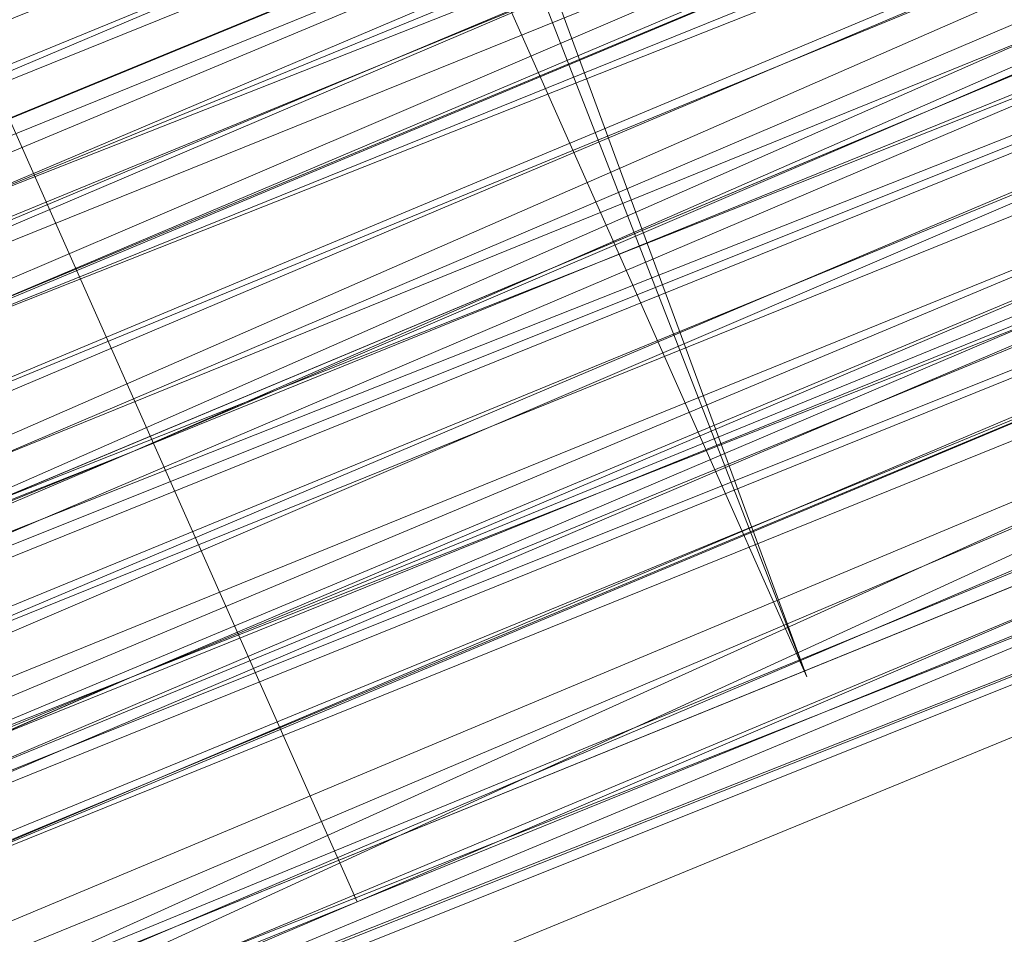
# Model space of a CAD drawing. Units: millimetres. Extents: x 346451 to 354682, y 96572 to 106010.
# Drawn here: x 350176 to 350178, y 99957 to 99959 of the extents above; entities that cross this region are included whole.
import ezdxf

# ---------------------------------------------------------------- set-up
doc = ezdxf.new("R2010")
doc.units = ezdxf.units.MM
doc.layers.add('МАФЫ НАШИ', color=250, linetype='Continuous', lineweight=25)

# ---------------------------------------------------------------- blocks, each defined once
blk = doc.blocks.new('аптен6н')
at = {"layer": 'МАФЫ НАШИ', "lineweight": 25}
for points in [[(11250.3559, -4164.7639), (11263.2759, -4159.2977), (11277.1897, -4153.8316), (11292.5942, -4147.3716), (11308.4957, -4140.9116), (11325.391, -4133.9547), (11342.7833, -4126.5009), (11360.6725, -4119.0471), (11378.5616, -4111.5933)], [(11378.5616, -4111.5933), (11360.6725, -4119.0471), (11342.7833, -4126.5009), (11325.391, -4133.9547), (11308.4957, -4140.9116), (11292.5942, -4147.3716), (11277.1897, -4153.8316), (11263.2759, -4159.2977), (11250.3559, -4164.7639)]]:
    blk.add_lwpolyline(points, dxfattribs=at)
at = {"layer": 'МАФЫ НАШИ', "lineweight": 13}
for points in [[(11300.545, -4143.8932), (11327.8756, -4132.464), (11340.7956, -4127.4948), (11352.2248, -4122.5255), (11362.1632, -4118.5502), (11369.617, -4115.5686), (11372.1016, -4114.0779), (11374.5863, -4113.581), (11375.5801, -4113.084), (11376.5739, -4112.5871), (11376.077, -4113.084), (11374.5863, -4113.581), (11372.5986, -4114.5748), (11369.617, -4115.5686), (11362.1632, -4119.0471), (11352.2248, -4123.0225), (11340.7956, -4127.4948), (11328.3726, -4132.9609), (11300.545, -4144.3901)], [(11244.8898, -4167.2485), (11255.3251, -4162.7762), (11267.2512, -4157.807), (11293.0911, -4147.3716), (11318.9311, -4136.4393), (11330.8572, -4131.4701), (11341.7894, -4127.4948), (11350.734, -4123.5194), (11357.6909, -4120.5379), (11360.1755, -4119.544), (11362.1632, -4119.0471), (11363.1571, -4118.5502), (11363.654, -4118.0532), (11363.1571, -4118.5502), (11361.6663, -4119.0471), (11359.6786, -4120.0409), (11356.6971, -4121.0348), (11349.2433, -4124.0163), (11339.8018, -4127.9917), (11328.3726, -4132.9609), (11315.4526, -4137.9301), (11287.625, -4149.3593), (11260.2943, -4160.7885), (11247.3744, -4166.2546)], [(11247.3744, -4166.2546), (11259.7974, -4160.7885), (11287.625, -4149.3593), (11315.4526, -4137.9301), (11328.3726, -4132.464), (11339.8018, -4127.9917), (11349.2433, -4124.0163), (11356.6971, -4120.5379), (11359.6786, -4119.544), (11361.6663, -4118.5502), (11362.6601, -4118.0532), (11363.1571, -4118.0532), (11362.6601, -4118.0532), (11361.6663, -4118.5502), (11359.6786, -4119.544), (11356.6971, -4120.5379), (11349.2433, -4123.5194), (11339.3048, -4127.4948), (11327.8756, -4132.464), (11315.4526, -4137.4332), (11287.625, -4148.8624), (11259.7974, -4160.2916), (11247.3744, -4165.7577)], [(11298.5573, -4146.8747), (11319.9249, -4138.427), (11341.2925, -4129.4824), (11351.2309, -4125.5071), (11359.6786, -4122.0286), (11363.654, -4120.0409), (11367.1324, -4118.5502), (11370.114, -4117.5563), (11372.5986, -4116.5625), (11374.5863, -4115.5686), (11376.077, -4115.0717), (11377.0709, -4114.5748), (11376.5739, -4114.5748), (11375.0832, -4115.0717), (11373.0955, -4116.0656), (11370.114, -4117.0594), (11362.6601, -4120.5379), (11352.7217, -4124.5132), (11341.2925, -4128.9855), (11328.8695, -4134.4517), (11301.0419, -4145.8808)], [(11256.319, -4164.2669), (11267.7482, -4159.2977), (11293.5881, -4148.8624), (11319.428, -4137.9301), (11331.3541, -4133.4578), (11342.2864, -4128.9855), (11351.2309, -4125.0101), (11358.1878, -4122.0286), (11360.6725, -4121.0348), (11362.6601, -4120.5379), (11363.654, -4120.0409), (11364.1509, -4119.544), (11363.654, -4119.544), (11362.6601, -4120.0409), (11360.6725, -4120.5379), (11358.1878, -4122.0286), (11351.2309, -4124.5132), (11342.2864, -4128.4886), (11331.3541, -4132.9609), (11319.428, -4137.9301), (11293.5881, -4148.3655), (11267.7482, -4159.2977), (11255.822, -4163.77)], [(11260.7913, -4162.2793), (11273.2143, -4156.8131), (11301.0419, -4145.3839), (11328.8695, -4133.9547), (11341.2925, -4128.4886), (11352.7217, -4124.0163), (11362.6601, -4120.0409), (11370.114, -4117.0594), (11373.0955, -4115.5686), (11375.0832, -4114.5748), (11376.5739, -4114.0779), (11377.0709, -4114.0779), (11376.5739, -4114.5748), (11375.0832, -4115.0717), (11373.0955, -4116.0656), (11370.114, -4117.0594), (11362.6601, -4120.0409), (11352.7217, -4124.0163), (11341.2925, -4128.9855), (11328.8695, -4133.9547), (11301.0419, -4145.3839), (11273.7112, -4156.8131), (11260.7913, -4162.2793)], [(11245.3867, -4168.7392), (11256.319, -4164.2669), (11267.7482, -4159.2977), (11293.5881, -4148.8624), (11319.428, -4137.9301), (11331.3541, -4132.9609), (11342.2864, -4128.4886), (11351.2309, -4125.0101), (11358.1878, -4122.0286), (11360.6725, -4121.0348), (11362.6601, -4120.0409), (11363.654, -4119.544), (11364.1509, -4119.544), (11363.654, -4120.0409), (11362.1632, -4120.5379), (11360.1755, -4121.5317), (11357.6909, -4122.5255), (11350.2371, -4125.5071), (11340.2987, -4129.4824), (11328.8695, -4134.4517), (11315.9495, -4139.4209), (11288.6188, -4150.8501), (11260.7913, -4162.2793), (11247.8713, -4167.7454)], [(11244.8898, -4169.2362), (11256.8159, -4164.2669), (11283.1527, -4153.3347), (11309.9865, -4142.4024), (11321.9126, -4136.9363), (11332.8449, -4132.464), (11342.2864, -4128.9855), (11349.7402, -4126.004), (11352.2248, -4124.5132), (11354.2125, -4124.0163), (11355.7032, -4123.5194), (11356.2002, -4123.0225)], [(11290.1096, -4150.3531), (11313.4649, -4140.9116), (11323.9003, -4136.4393), (11333.8387, -4132.464), (11337.8141, -4130.9732), (11341.7894, -4128.9855), (11345.2679, -4127.9917), (11348.2494, -4126.5009), (11350.734, -4125.5071), (11352.7217, -4125.0101), (11353.7156, -4124.5132), (11354.2125, -4124.0163), (11350.2371, -4115.0717), (11354.2125, -4124.0163), (11353.7156, -4124.5132), (11352.2248, -4125.0101), (11351.2309, -4125.5071), (11349.2433, -4126.004), (11346.7587, -4126.9978), (11344.274, -4127.9917), (11341.2925, -4129.4824), (11334.8325, -4131.967), (11327.8756, -4134.9486), (11311.9742, -4141.4086)], [(11297.0665, -4147.3716), (11312.968, -4140.9116), (11329.3664, -4133.9547), (11336.8202, -4130.9732), (11343.7771, -4127.9917), (11349.7402, -4126.004), (11354.2125, -4124.0163), (11355.7032, -4123.0225), (11357.194, -4122.5255), (11358.1878, -4122.0286), (11358.6848, -4122.0286), (11358.1878, -4122.0286), (11357.194, -4122.5255), (11355.7032, -4123.0225), (11354.2125, -4123.5194), (11349.2433, -4125.5071), (11343.7771, -4127.9917), (11336.8202, -4130.9732), (11329.3664, -4133.9547), (11312.968, -4140.4147), (11297.0665, -4147.3716)], [(11297.0665, -4147.3716), (11312.968, -4140.4147), (11329.3664, -4133.9547), (11336.8202, -4130.4763), (11343.7771, -4127.9917), (11349.2433, -4125.5071), (11354.2125, -4123.5194), (11355.7032, -4122.5255)], [(11247.3744, -4166.2546), (11257.3128, -4162.2793), (11268.2451, -4157.807), (11291.6004, -4148.3655), (11315.4526, -4138.427), (11325.888, -4133.9547), (11335.8264, -4129.9794), (11343.7771, -4126.5009), (11350.2371, -4124.0163), (11352.2248, -4123.0225), (11354.2125, -4122.5255), (11355.2063, -4122.0286), (11355.2063, -4121.5317), (11355.2063, -4122.0286), (11353.7156, -4122.5255), (11351.7279, -4123.5194), (11349.2433, -4124.5132), (11341.7894, -4127.4948), (11332.3479, -4131.4701), (11321.4157, -4135.9424), (11309.4895, -4140.9116), (11282.6558, -4151.8439), (11256.319, -4162.7762), (11244.3928, -4167.7454)], [(11247.3744, -4166.2546), (11260.2943, -4161.2854), (11288.1219, -4149.8562), (11315.4526, -4138.427), (11328.3726, -4132.9609), (11339.8018, -4127.9917), (11349.2433, -4124.0163), (11356.6971, -4121.0348), (11359.6786, -4120.0409), (11361.6663, -4119.0471), (11363.1571, -4118.5502), (11363.654, -4118.5502), (11363.1571, -4119.0471), (11361.6663, -4119.544), (11359.6786, -4120.0409), (11357.194, -4121.5317), (11349.7402, -4124.5132), (11339.8018, -4128.4886), (11328.3726, -4132.9609), (11315.4526, -4138.427), (11288.1219, -4149.8562), (11260.2943, -4161.2854), (11247.3744, -4166.7515)], [(11244.3928, -4167.7454), (11256.319, -4162.7762), (11282.6558, -4151.8439), (11309.4895, -4140.9116), (11321.4157, -4135.9424), (11332.3479, -4131.4701), (11341.7894, -4127.4948), (11349.2433, -4124.5132), (11351.7279, -4123.5194), (11353.7156, -4122.5255), (11355.2063, -4122.0286), (11355.7032, -4122.0286), (11355.2063, -4122.5255), (11353.7156, -4123.0225), (11351.7279, -4123.5194), (11349.2433, -4125.0101), (11341.7894, -4127.9917), (11332.8449, -4131.4701), (11321.9126, -4135.9424), (11309.4895, -4141.4086), (11283.1527, -4152.3408), (11256.319, -4163.2731), (11244.3928, -4168.2423)], [(11247.3744, -4166.7515), (11260.2943, -4161.2854), (11288.1219, -4149.8562), (11315.9495, -4138.427), (11328.3726, -4133.4578), (11339.8018, -4128.4886), (11349.7402, -4124.5132), (11357.194, -4121.5317), (11359.6786, -4120.5379), (11361.6663, -4119.544), (11363.1571, -4119.0471), (11363.654, -4118.5502), (11363.1571, -4118.5502), (11362.1632, -4119.0471), (11360.1755, -4120.0409), (11357.6909, -4121.0348), (11350.734, -4124.0163), (11341.7894, -4127.4948), (11330.8572, -4131.967), (11318.9311, -4136.9363), (11293.0911, -4147.8685), (11267.2512, -4158.3039), (11255.822, -4163.2731), (11244.8898, -4167.7454)], [(11260.2943, -4161.2854), (11273.2143, -4155.8193), (11300.545, -4144.3901), (11328.3726, -4132.9609), (11341.2925, -4127.9917), (11352.2248, -4123.0225), (11362.1632, -4119.0471), (11369.617, -4116.0656), (11372.5986, -4115.0717), (11374.5863, -4114.0779), (11376.077, -4113.581), (11376.5739, -4113.084), (11376.077, -4113.084), (11374.5863, -4113.581), (11372.5986, -4114.5748), (11369.617, -4116.0656), (11362.1632, -4119.0471), (11352.2248, -4123.0225), (11340.7956, -4127.4948), (11328.3726, -4132.9609), (11300.545, -4144.3901), (11273.2143, -4155.8193), (11260.2943, -4161.2854)], [(11255.822, -4162.7762), (11267.2512, -4158.3039), (11293.0911, -4147.3716), (11318.9311, -4136.9363), (11330.8572, -4131.967), (11341.7894, -4127.4948), (11350.734, -4123.5194), (11357.6909, -4121.0348), (11360.1755, -4120.0409), (11362.1632, -4119.0471), (11363.1571, -4118.5502), (11363.654, -4118.5502), (11363.1571, -4119.0471), (11362.1632, -4119.544), (11360.1755, -4120.0409), (11357.6909, -4121.0348), (11350.734, -4124.0163), (11341.7894, -4127.9917), (11331.3541, -4132.464), (11319.428, -4136.9363), (11293.5881, -4147.8685), (11267.7482, -4158.3039), (11255.822, -4163.2731)], [(11260.2943, -4161.2854), (11273.2143, -4156.3162), (11301.0419, -4144.887), (11328.3726, -4133.4578), (11341.2925, -4127.9917), (11352.7217, -4123.5194), (11362.1632, -4119.544), (11369.617, -4116.0656), (11372.5986, -4115.0717), (11374.5863, -4114.0779), (11376.077, -4113.581), (11376.5739, -4113.581), (11376.077, -4114.0779), (11375.0832, -4114.5748), (11372.5986, -4115.0717), (11370.114, -4116.5625), (11362.1632, -4119.544), (11352.7217, -4123.5194), (11341.2925, -4128.4886), (11328.3726, -4133.4578), (11301.0419, -4144.887), (11273.2143, -4156.3162), (11260.2943, -4161.7823)], [(11245.3867, -4167.7454), (11255.822, -4163.77), (11267.7482, -4158.8008), (11293.5881, -4147.8685), (11319.428, -4137.4332), (11331.3541, -4132.464), (11341.7894, -4127.9917), (11350.734, -4124.5132), (11357.6909, -4121.5317), (11360.1755, -4120.5379), (11362.1632, -4119.544), (11363.654, -4119.0471), (11363.654, -4119.544), (11362.1632, -4120.0409), (11360.6725, -4120.5379), (11357.6909, -4121.5317), (11350.734, -4124.5132), (11341.7894, -4127.9917), (11331.3541, -4132.464), (11319.428, -4137.4332), (11293.5881, -4148.3655), (11267.7482, -4158.8008), (11255.822, -4163.77), (11245.3867, -4168.2423)], [(11301.0419, -4145.3839), (11328.3726, -4133.9547), (11341.2925, -4128.4886), (11352.7217, -4124.0163), (11362.6601, -4119.544), (11370.114, -4116.5625), (11372.5986, -4115.5686), (11375.0832, -4114.5748), (11376.077, -4114.0779), (11377.0709, -4113.581), (11376.5739, -4114.0779), (11376.077, -4114.0779), (11374.5863, -4115.0717), (11372.1016, -4115.5686), (11366.6355, -4118.0532), (11359.1817, -4121.0348), (11350.734, -4124.5132), (11340.7956, -4128.4886), (11319.428, -4137.4332), (11298.5573, -4146.3778)], [(11298.0604, -4145.8808), (11319.428, -4137.4332), (11340.7956, -4128.4886), (11350.734, -4124.5132), (11359.1817, -4121.0348), (11366.6355, -4117.5563), (11372.1016, -4115.5686), (11374.0893, -4114.5748), (11375.5801, -4114.0779), (11376.5739, -4113.581), (11375.5801, -4114.0779), (11374.0893, -4114.5748), (11372.1016, -4115.0717), (11366.6355, -4117.5563), (11359.1817, -4120.5379), (11350.734, -4124.0163), (11340.7956, -4128.4886), (11319.428, -4136.9363), (11298.0604, -4145.8808)], [(11304.5203, -4143.3962), (11327.8756, -4133.4578), (11351.2309, -4124.0163), (11362.1632, -4119.544), (11371.6047, -4115.5686), (11380.0524, -4112.0902)], [(11380.5493, -4113.084), (11372.1016, -4116.5625), (11362.6601, -4120.5379), (11351.7279, -4125.0101), (11328.3726, -4134.4517), (11305.0173, -4144.3901), (11294.5819, -4148.3655), (11284.6435, -4152.8377), (11276.1958, -4155.8193), (11269.7358, -4158.8008), (11267.2512, -4159.7946), (11265.2635, -4160.7885), (11264.2697, -4161.2854)], [(11263.2759, -4161.2854), (11264.2697, -4160.7885), (11265.2635, -4160.2916), (11267.2512, -4159.7946), (11269.7358, -4158.8008), (11276.1958, -4155.8193), (11284.6435, -4152.3408), (11294.085, -4148.3655), (11305.0173, -4143.8932), (11328.3726, -4134.4517), (11351.7279, -4124.5132), (11362.6601, -4120.0409), (11372.1016, -4116.0656), (11380.5493, -4112.5871)], [(11380.5493, -4112.5871), (11372.1016, -4116.0656), (11362.1632, -4120.0409), (11351.7279, -4124.5132), (11328.3726, -4133.9547), (11305.0173, -4143.8932)], [(11305.0173, -4143.3962), (11328.3726, -4133.9547), (11351.2309, -4124.0163), (11362.1632, -4119.544), (11372.1016, -4115.5686), (11380.0524, -4112.0902)], [(11380.0524, -4112.5871), (11372.1016, -4116.0656), (11362.1632, -4120.0409), (11351.7279, -4124.5132), (11328.3726, -4133.9547), (11305.0173, -4143.3962)], [(11298.5573, -4146.3778), (11319.9249, -4137.4332), (11340.7956, -4128.9855), (11350.734, -4125.0101), (11359.6786, -4121.0348), (11366.6355, -4118.0532), (11372.5986, -4116.0656), (11374.5863, -4115.0717), (11376.077, -4114.5748), (11376.5739, -4114.0779), (11377.0709, -4114.0779), (11376.077, -4114.5748), (11374.5863, -4115.0717), (11372.5986, -4116.0656), (11367.1324, -4118.5502), (11359.6786, -4121.5317), (11350.734, -4125.0101), (11340.7956, -4128.9855), (11319.9249, -4137.9301), (11298.5573, -4146.8747)], [(11263.7728, -4161.2854), (11264.2697, -4160.7885), (11265.7605, -4160.2916), (11267.7482, -4159.7946), (11273.2143, -4157.31), (11280.1712, -4154.3285), (11289.1158, -4150.8501), (11298.5573, -4146.8747), (11319.9249, -4137.9301), (11341.2925, -4129.4824), (11350.734, -4125.0101), (11359.6786, -4121.5317), (11367.1324, -4118.5502), (11372.5986, -4116.0656), (11374.5863, -4115.5686), (11376.077, -4115.0717), (11377.0709, -4114.5748), (11373.0955, -4105.1333)], [(11380.5493, -4113.084), (11376.5739, -4115.0717), (11372.1016, -4116.5625), (11362.6601, -4120.5379), (11351.7279, -4125.0101), (11328.3726, -4134.4517), (11305.0173, -4144.3901), (11294.5819, -4148.8624), (11284.6435, -4152.8377), (11280.1712, -4154.8254), (11276.1958, -4156.3162), (11272.7174, -4157.807), (11269.7358, -4158.8008), (11267.2512, -4159.7946), (11265.2635, -4160.7885), (11264.2697, -4161.2854), (11263.7728, -4161.7823), (11259.7974, -4152.3408), (11263.7728, -4161.2854), (11260.2943, -4152.3408)], [(11373.5924, -4105.1333), (11377.5678, -4114.5748), (11373.5924, -4105.1333), (11377.0709, -4114.5748), (11376.5739, -4115.0717), (11375.0832, -4115.5686), (11373.0955, -4116.0656), (11370.114, -4117.5563), (11366.6355, -4119.0471), (11362.6601, -4120.5379), (11358.1878, -4122.5255), (11353.2186, -4124.5132), (11341.7894, -4129.4824), (11328.8695, -4134.4517), (11301.5388, -4145.8808), (11273.7112, -4157.31), (11260.7913, -4162.7762), (11249.3621, -4167.2485)], [(11245.8836, -4168.7392), (11256.319, -4164.7639), (11268.2451, -4159.7946), (11293.5881, -4148.8624), (11319.9249, -4138.427), (11331.851, -4133.4578), (11342.2864, -4128.9855), (11347.2556, -4126.9978), (11351.2309, -4125.5071), (11355.2063, -4123.5194), (11358.1878, -4122.5255), (11360.6725, -4121.5317), (11362.6601, -4120.5379), (11363.654, -4120.0409), (11364.1509, -4120.0409), (11360.6725, -4110.5994), (11364.6478, -4120.0409)], [(11304.5203, -4142.8993), (11327.8756, -4133.4578), (11351.2309, -4123.5194), (11362.1632, -4119.0471), (11371.6047, -4115.0717), (11380.0524, -4111.5933)], [(11380.0524, -4111.5933), (11371.6047, -4115.0717), (11362.1632, -4119.0471), (11351.2309, -4123.5194), (11327.8756, -4132.9609), (11304.5203, -4142.8993)], [(11304.5203, -4142.4024), (11327.8756, -4132.9609), (11351.2309, -4123.0225), (11361.6663, -4118.5502), (11371.6047, -4114.5748), (11379.5555, -4111.0963)], [(11380.0524, -4111.5933), (11371.6047, -4115.0717), (11361.6663, -4119.0471), (11351.2309, -4123.5194), (11327.8756, -4132.9609), (11304.5203, -4142.4024)], [(11298.0604, -4145.3839), (11319.428, -4136.9363), (11340.7956, -4127.9917), (11350.2371, -4124.0163), (11359.1817, -4120.0409), (11366.6355, -4117.0594), (11372.1016, -4115.0717), (11374.0893, -4114.0779), (11375.5801, -4113.581), (11376.5739, -4113.084), (11375.5801, -4113.581), (11374.0893, -4114.0779), (11372.1016, -4115.0717), (11366.6355, -4117.5563), (11359.1817, -4120.5379), (11350.2371, -4124.0163), (11340.7956, -4127.9917), (11319.428, -4136.9363), (11298.0604, -4145.8808)], [(11360.1755, -4110.5994), (11364.1509, -4120.0409), (11363.654, -4120.0409), (11362.1632, -4120.5379), (11360.1755, -4121.5317), (11357.6909, -4122.5255), (11354.2125, -4124.0163), (11350.2371, -4126.004), (11345.2679, -4127.4948), (11340.2987, -4129.9794), (11328.8695, -4134.4517), (11316.4464, -4139.9178), (11288.6188, -4151.347), (11260.7913, -4162.7762), (11247.8713, -4167.7454)], [(11309.9865, -4142.4024), (11322.4095, -4137.4332), (11333.3418, -4132.9609), (11337.8141, -4130.9732), (11342.2864, -4128.9855), (11346.2617, -4127.4948), (11349.7402, -4126.004), (11352.2248, -4125.0101), (11354.2125, -4124.0163), (11355.7032, -4123.5194), (11356.2002, -4123.5194), (11352.2248, -4114.0779), (11356.2002, -4123.5194), (11355.7032, -4123.5194), (11354.7094, -4124.0163), (11353.2186, -4124.5132), (11350.734, -4125.5071), (11347.7525, -4126.5009), (11344.274, -4127.9917), (11340.7956, -4129.4824), (11336.3233, -4131.4701), (11326.8818, -4135.4455), (11315.9495, -4139.9178), (11292.0973, -4149.8562)], [(11298.0604, -4144.887), (11318.9311, -4136.4393), (11340.2987, -4127.4948), (11350.2371, -4123.5194), (11358.6848, -4120.0409), (11366.1386, -4117.0594), (11371.6047, -4114.5748), (11374.0893, -4113.581), (11375.5801, -4113.084), (11376.077, -4112.5871), (11376.5739, -4112.5871), (11376.077, -4113.084), (11375.5801, -4113.084), (11374.0893, -4114.0779), (11372.1016, -4114.5748), (11366.1386, -4117.0594), (11359.1817, -4120.0409), (11350.2371, -4123.5194), (11340.2987, -4127.4948), (11319.428, -4136.4393), (11298.0604, -4145.3839)], [(11297.0665, -4147.8685), (11313.4649, -4140.9116), (11329.3664, -4134.4517), (11336.8202, -4130.9732), (11343.7771, -4128.4886), (11346.7587, -4126.9978), (11349.7402, -4126.004), (11352.2248, -4125.0101), (11354.2125, -4124.0163), (11356.2002, -4123.5194)], [(11352.7217, -4113.581), (11356.6971, -4123.0225), (11352.7217, -4114.0779), (11356.2002, -4123.0225), (11355.7032, -4123.0225), (11354.7094, -4123.5194), (11353.2186, -4124.5132), (11350.734, -4125.5071), (11344.274, -4127.9917), (11336.3233, -4131.4701), (11326.3849, -4135.4455), (11315.9495, -4139.9178), (11292.0973, -4149.3593), (11268.742, -4159.2977), (11257.8097, -4163.77), (11247.8713, -4167.7454)], [(11247.8713, -4167.7454), (11257.8097, -4163.77), (11268.742, -4159.2977), (11292.0973, -4149.3593), (11315.4526, -4139.4209), (11326.3849, -4134.9486), (11336.3233, -4130.9732), (11344.274, -4127.4948), (11350.734, -4125.0101), (11352.7217, -4124.0163), (11354.7094, -4123.5194), (11355.7032, -4123.0225), (11355.2063, -4123.0225), (11354.2125, -4123.5194), (11352.2248, -4124.5132), (11349.7402, -4125.5071), (11342.2864, -4128.4886), (11332.8449, -4132.464), (11321.9126, -4136.9363), (11309.9865, -4141.9055), (11283.1527, -4152.8377), (11256.8159, -4163.77), (11244.8898, -4168.7392)], [(11247.8713, -4167.7454), (11260.7913, -4162.2793), (11288.6188, -4150.8501), (11315.9495, -4139.4209), (11328.8695, -4133.9547), (11340.2987, -4129.4824), (11349.7402, -4125.5071), (11357.194, -4122.5255), (11360.1755, -4121.0348), (11362.1632, -4120.5379), (11363.654, -4119.544), (11364.1509, -4119.544), (11363.654, -4119.544), (11362.1632, -4120.0409), (11360.1755, -4121.0348), (11357.194, -4122.0286), (11349.7402, -4125.0101), (11340.2987, -4128.9855), (11328.8695, -4133.9547), (11315.9495, -4139.4209), (11288.1219, -4150.8501), (11260.7913, -4162.2793), (11247.8713, -4167.2485)], [(11244.3928, -4168.7392), (11256.8159, -4163.77), (11283.1527, -4152.8377), (11309.4895, -4141.9055), (11321.9126, -4136.9363), (11332.8449, -4131.967), (11342.2864, -4128.4886), (11349.2433, -4125.5071), (11352.2248, -4124.5132), (11354.2125, -4123.5194), (11355.2063, -4123.0225), (11355.7032, -4122.5255), (11355.2063, -4122.5255), (11353.7156, -4123.0225), (11351.7279, -4124.0163), (11349.2433, -4125.0101), (11342.2864, -4127.9917), (11332.8449, -4131.967), (11321.9126, -4136.4393), (11309.4895, -4141.4086), (11283.1527, -4152.3408), (11256.319, -4163.2731), (11244.3928, -4168.2423)], [(11247.8713, -4167.2485), (11260.2943, -4161.7823), (11288.1219, -4150.3531), (11315.9495, -4138.9239), (11328.3726, -4133.4578), (11339.8018, -4128.9855), (11349.7402, -4125.0101), (11357.194, -4121.5317), (11359.6786, -4120.5379), (11362.1632, -4119.544), (11363.1571, -4119.0471), (11363.654, -4119.0471), (11363.1571, -4119.544), (11362.1632, -4120.0409), (11360.1755, -4120.5379), (11357.194, -4122.0286), (11349.7402, -4125.0101), (11340.2987, -4128.9855), (11328.8695, -4133.9547), (11315.9495, -4138.9239), (11288.1219, -4150.3531), (11260.2943, -4161.7823), (11247.8713, -4167.2485)], [(11244.3928, -4168.7392), (11256.8159, -4163.2731), (11283.1527, -4152.3408), (11309.4895, -4141.4086), (11321.9126, -4136.4393), (11332.8449, -4131.967), (11342.2864, -4127.9917), (11349.2433, -4125.0101), (11352.2248, -4124.0163), (11354.2125, -4123.0225), (11355.2063, -4122.5255), (11355.7032, -4122.5255), (11355.7032, -4123.0225), (11354.7094, -4123.5194), (11352.7217, -4124.0163), (11350.734, -4125.0101), (11344.274, -4127.4948), (11336.3233, -4130.9732), (11326.3849, -4134.9486), (11315.4526, -4139.4209), (11292.0973, -4148.8624), (11268.2451, -4158.8008), (11257.3128, -4163.2731), (11247.8713, -4167.2485)], [(11247.8713, -4167.2485), (11257.3128, -4163.2731), (11268.2451, -4158.8008), (11292.0973, -4148.8624), (11315.4526, -4138.9239), (11326.3849, -4134.4517), (11335.8264, -4130.4763), (11344.274, -4127.4948), (11350.2371, -4124.5132), (11352.7217, -4124.0163), (11354.2125, -4123.0225), (11355.7032, -4122.5255), (11355.2063, -4122.5255), (11354.2125, -4123.0225), (11352.7217, -4123.5194), (11350.2371, -4124.5132), (11344.274, -4126.9978), (11335.8264, -4130.4763), (11326.3849, -4134.4517), (11315.4526, -4138.9239), (11292.0973, -4148.8624), (11268.2451, -4158.3039), (11257.3128, -4162.7762), (11247.8713, -4167.2485)], [(11256.319, -4163.2731), (11266.7543, -4159.2977), (11289.6127, -4149.3593), (11312.968, -4139.9178), (11323.4033, -4135.4455), (11333.3418, -4131.4701), (11341.2925, -4127.9917), (11347.7525, -4125.5071), (11350.2371, -4124.5132), (11352.2248, -4124.0163), (11353.2186, -4123.5194), (11353.7156, -4123.0225), (11353.2186, -4123.0225), (11352.2248, -4123.5194), (11350.2371, -4124.5132), (11347.7525, -4125.5071), (11341.2925, -4127.9917), (11333.3418, -4131.4701), (11323.4033, -4135.4455), (11312.968, -4139.9178), (11289.6127, -4149.3593), (11266.7543, -4158.8008), (11256.319, -4163.2731)], [(11255.822, -4163.2731), (11266.7543, -4158.8008), (11289.6127, -4149.3593), (11312.968, -4139.4209), (11323.4033, -4134.9486), (11333.3418, -4130.9732), (11341.2925, -4127.9917), (11347.7525, -4125.0101), (11350.2371, -4124.0163), (11351.7279, -4123.5194), (11353.2186, -4123.0225), (11353.7156, -4122.5255), (11353.2186, -4122.5255), (11351.7279, -4123.0225), (11350.2371, -4124.0163), (11347.7525, -4125.0101), (11341.2925, -4127.4948), (11332.8449, -4130.9732), (11323.4033, -4134.9486), (11312.4711, -4139.4209), (11289.6127, -4148.8624), (11266.7543, -4158.3039), (11255.822, -4162.7762)], [(11312.4711, -4139.4209), (11323.4033, -4134.9486), (11332.8449, -4130.9732), (11341.2925, -4127.4948), (11347.7525, -4125.0101), (11349.7402, -4124.0163), (11351.7279, -4123.0225), (11352.7217, -4122.5255), (11353.2186, -4122.5255), (11352.7217, -4122.5255), (11351.7279, -4123.0225), (11350.2371, -4123.5194), (11346.2617, -4125.5071), (11340.7956, -4127.4948), (11334.3356, -4130.4763), (11326.8818, -4133.4578), (11310.9803, -4139.9178)], [(11311.4772, -4139.9178), (11326.8818, -4133.4578), (11334.3356, -4130.4763), (11340.7956, -4127.9917), (11346.2617, -4125.5071), (11350.2371, -4124.0163), (11351.7279, -4123.0225), (11352.7217, -4123.0225), (11353.2186, -4122.5255), (11353.7156, -4122.5255), (11352.7217, -4123.0225), (11351.7279, -4123.5194), (11350.2371, -4124.0163), (11346.2617, -4125.5071), (11340.7956, -4127.9917), (11334.3356, -4130.4763), (11327.3787, -4133.4578), (11311.4772, -4140.4147)], [(11312.4711, -4139.4209), (11328.8695, -4132.9609), (11336.3233, -4129.9794), (11343.2802, -4126.9978), (11349.2433, -4124.5132), (11353.7156, -4122.5255), (11355.2063, -4122.0286), (11356.6971, -4121.5317), (11357.6909, -4121.0348), (11358.1878, -4121.0348), (11357.6909, -4121.0348), (11356.6971, -4121.5317), (11355.7032, -4122.0286), (11353.7156, -4123.0225), (11349.2433, -4125.0101), (11343.2802, -4126.9978), (11336.3233, -4129.9794), (11328.8695, -4132.9609), (11312.968, -4139.9178), (11296.5696, -4146.3778)], [(11311.4772, -4140.4147), (11327.3787, -4133.9547), (11334.3356, -4130.9732), (11340.7956, -4127.9917), (11346.2617, -4126.004), (11350.734, -4124.0163), (11352.2248, -4123.5194), (11353.2186, -4123.0225), (11353.7156, -4123.0225), (11353.2186, -4123.5194), (11352.2248, -4124.0163), (11350.734, -4124.5132), (11346.2617, -4126.004), (11341.2925, -4128.4886), (11334.8325, -4130.9732), (11327.3787, -4133.9547), (11311.4772, -4140.4147)], [(11311.4772, -4140.9116), (11327.3787, -4134.4517), (11334.8325, -4131.4701), (11341.2925, -4128.4886), (11346.7587, -4126.5009), (11350.734, -4124.5132), (11352.2248, -4124.0163), (11353.2186, -4123.5194), (11353.7156, -4123.5194), (11353.2186, -4124.0163), (11352.2248, -4124.0163), (11350.734, -4125.0101), (11346.7587, -4126.5009), (11341.2925, -4128.9855), (11334.8325, -4131.4701), (11327.3787, -4134.4517), (11311.4772, -4140.9116)], [(11311.9742, -4141.4086), (11327.3787, -4134.4517), (11334.8325, -4131.4701), (11341.2925, -4128.9855), (11346.7587, -4126.5009), (11350.734, -4125.0101), (11352.2248, -4124.5132), (11353.2186, -4124.0163), (11353.7156, -4123.5194), (11354.2125, -4123.5194), (11353.7156, -4124.0163), (11352.2248, -4124.5132), (11350.734, -4125.0101), (11348.2494, -4126.004), (11341.7894, -4128.9855), (11333.3418, -4131.967), (11323.9003, -4135.9424), (11312.968, -4140.4147), (11290.1096, -4150.3531)], [(11290.1096, -4150.3531), (11313.4649, -4140.9116), (11323.9003, -4136.4393), (11333.8387, -4132.464)], [(11327.8756, -4134.9486), (11311.9742, -4141.4086)], [(11312.4711, -4139.4209), (11328.8695, -4132.464), (11336.3233, -4129.4824), (11343.2802, -4126.5009), (11348.7463, -4124.0163), (11353.7156, -4122.5255), (11355.2063, -4121.5317), (11356.6971, -4121.0348), (11357.6909, -4120.5379), (11358.1878, -4120.5379), (11357.6909, -4121.0348), (11356.6971, -4121.0348), (11355.2063, -4122.0286), (11353.7156, -4122.5255), (11348.7463, -4124.5132), (11343.2802, -4126.9978), (11336.3233, -4129.4824), (11328.8695, -4132.9609), (11312.4711, -4139.4209)], [(11355.7032, -4122.5255), (11353.7156, -4123.5194), (11349.2433, -4125.0101), (11343.2802, -4127.4948), (11336.8202, -4130.4763), (11329.3664, -4133.4578), (11312.968, -4140.4147), (11296.5696, -4146.8747)], [(11296.5696, -4146.8747), (11312.968, -4139.9178), (11328.8695, -4133.4578), (11336.8202, -4129.9794), (11343.2802, -4127.4948), (11349.2433, -4125.0101), (11353.7156, -4123.0225), (11355.7032, -4122.5255)], [(11257.3128, -4162.7762), (11268.2451, -4158.3039), (11291.6004, -4148.3655), (11315.4526, -4138.9239), (11326.3849, -4134.4517), (11335.8264, -4130.4763), (11344.274, -4126.9978), (11350.2371, -4124.5132), (11352.7217, -4123.5194), (11354.2125, -4122.5255), (11355.2063, -4122.0286), (11355.7032, -4122.0286), (11355.2063, -4122.0286), (11354.2125, -4122.5255), (11352.7217, -4123.0225), (11350.2371, -4124.0163), (11343.7771, -4126.5009), (11335.8264, -4129.9794), (11325.888, -4133.9547), (11315.4526, -4138.427), (11291.6004, -4148.3655), (11268.2451, -4158.3039), (11257.3128, -4162.7762)], [(11256.319, -4163.77), (11266.7543, -4159.2977), (11290.1096, -4149.8562), (11312.968, -4140.4147), (11323.9003, -4135.9424), (11333.3418, -4131.967), (11341.7894, -4128.4886), (11347.7525, -4126.004), (11350.2371, -4125.0101), (11352.2248, -4124.0163), (11353.2186, -4123.5194), (11353.7156, -4123.5194), (11353.2186, -4123.5194), (11352.2248, -4124.0163), (11350.2371, -4125.0101), (11348.2494, -4126.004), (11341.7894, -4128.4886), (11333.3418, -4131.967), (11323.9003, -4135.9424), (11312.968, -4140.4147), (11290.1096, -4149.8562), (11266.7543, -4159.2977), (11256.319, -4163.77)], [(11310.9803, -4130.9732), (11314.4588, -4140.4147), (11310.4834, -4131.4701), (11314.4588, -4140.4147)], [(11310.9803, -4131.4701), (11314.4588, -4140.4147), (11310.4834, -4131.4701)], [(11309.4895, -4131.967), (11313.4649, -4140.9116)]]:
    blk.add_lwpolyline(points, dxfattribs=at)

msp = doc.modelspace()

# ---------------------------------------------------------------- block references
at = {"layer": 'МАФЫ НАШИ', "lineweight": 25}
msp.add_blockref('аптен6н', (338863.1764, 104097.8599), dxfattribs=at)

doc.saveas('drawing.dxf')
